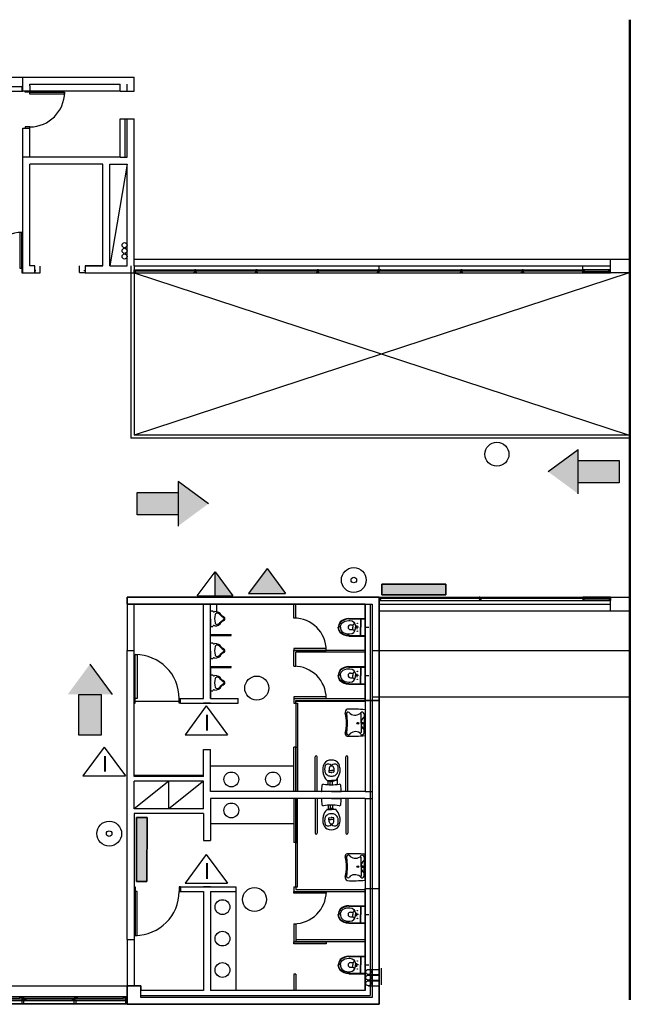
# Model space of a CAD drawing. Units: feet. Extents: x -128 to 3548, y -708 to 1998.
# Drawn here: x 17 to 30, y -398 to -376 of the extents above; entities that cross this region are included whole.
import ezdxf

# ---------------------------------------------------------------- set-up
doc = ezdxf.new("R2010")
doc.units = ezdxf.units.FT
doc.header["$MEASUREMENT"] = 0
for name, color, linetype in [('-luz-emergencia', 112, 'Continuous'), ('-referencia3', 10, 'Continuous'), ('-referencias', 130, 'Continuous'), ('-referencias2', 70, 'Continuous'), ('bloque ceramico', 1, 'Continuous'), ('CU-EDIFS', 4, 'Continuous'), ('Equipamiento', 2, 'Continuous'), ('estructurafinal', 2, 'Continuous'), ('estructurasfin', 5, 'Continuous'), ('GRUESA', 3, 'Continuous'), ('TEXTOS', 1, 'Continuous'), ('VISTA04', 5, 'Continuous'), ('vistas01', 1, 'Continuous')]:
    doc.layers.add(name, color=color, linetype=linetype)
doc.styles.add('ARIAL', font='arial.ttf', dxfattribs={"height": 0.15})

# ---------------------------------------------------------------- blocks, each defined once
blk = doc.blocks.new('matafuego')
blk.add_hatch(color=10).paths.add_polyline_path([(0.573, 0), (0, 0.777), (-0.573, 0)])
for q in [(-0.573, 0), (0.573, 0)]:
    blk.add_line((0, 0.777), q)
blk.add_lwpolyline([(-0.573, 0), (0.573, 0)])

msp = doc.modelspace()

# ---------------------------------------------------------------- hatches: boundary and pattern name
at = {"layer": '-luz-emergencia', "lineweight": -3}
for points in [[(26.477, -388.457), (26.477, -388.684), (25.094, -388.684), (25.094, -388.457)], [(20.023, -394.878), (19.797, -394.877), (19.797, -393.494), (20.024, -393.494)]]:
    msp.add_hatch(color=256, dxfattribs=at).paths.add_polyline_path(points)
at = {"layer": '-referencia3', "lineweight": -3}
msp.add_hatch(color=10, dxfattribs=at).paths.add_polyline_path([(21.876, -388.712), (21.492, -388.192), (21.492, -388.708), (21.492, -388.712)])
at = {"layer": 'CU-EDIFS', "linetype": 'Continuous'}
for points in [[(29.334, -385.544), (28.682, -386.026), (29.335, -386.507)], [(29.334, -385.785), (29.334, -386.267), (30.217, -386.266), (30.217, -385.785)], [(20.695, -387.201), (21.348, -386.719), (20.695, -386.238)], [(20.695, -386.96), (20.695, -386.478), (19.812, -386.479), (19.812, -386.96)], [(19.274, -390.838), (18.792, -390.185), (18.311, -390.838)], [(19.033, -390.838), (18.552, -390.838), (18.552, -391.721), (19.033, -391.721)]]:
    msp.add_hatch(color=70, dxfattribs=at).paths.add_polyline_path(points)

# ---------------------------------------------------------------- linework, layer by layer
at = {"layer": '-luz-emergencia', "lineweight": -3}
for points in [[(25.094, -388.684), (25.094, -388.457), (26.477, -388.457), (26.477, -388.684)], [(25.094, -388.684), (26.477, -388.684), (26.477, -388.457), (25.094, -388.457)], [(19.797, -393.494), (20.024, -393.494), (20.023, -394.878), (19.797, -394.877)], [(19.797, -393.494), (19.797, -394.877), (20.023, -394.878), (20.024, -393.494)]]:
    msp.add_lwpolyline(points, close=True, dxfattribs=at)
at = {"layer": '-referencias'}
for p, q in [((21.302, -391.086), (20.844, -391.708)), ((21.302, -391.086), (21.761, -391.708)), ((19.098, -391.977), (18.639, -392.599)), ((19.098, -391.977), (19.556, -392.599)), ((21.302, -394.294), (20.844, -394.916)), ((21.302, -394.294), (21.761, -394.915))]:
    msp.add_line(p, q, dxfattribs=at)
for points in [[(20.844, -391.708), (21.761, -391.708)], [(18.639, -392.599), (19.556, -392.599)], [(20.844, -394.916), (21.761, -394.915)]]:
    msp.add_lwpolyline(points, dxfattribs=at)
for centre, radius in [((27.578, -385.65), 0.259), ((24.488, -388.368), 0.268), ((24.488, -388.368), 0.0595), ((22.392, -390.701), 0.259), ((19.207, -393.845), 0.268), ((19.207, -393.845), 0.0595), ((22.345, -395.27), 0.259)]:
    msp.add_circle(centre, radius, dxfattribs=at)
at = {"layer": '-referencias2', "color": 10, "ltscale": 0.02}
for p, q in [((21.108, -388.712), (21.492, -388.192)), ((21.492, -388.192), (21.876, -388.712)), ((21.492, -388.708), (21.492, -388.192)), ((21.492, -388.712), (21.492, -388.192)), ((21.108, -388.712), (21.876, -388.712))]:
    msp.add_line(p, q, dxfattribs=at)
at = {"color": 7}
for p, q in [((30.433, -376.262), (30.433, -397.433)), ((30.458, -376.262), (30.458, -397.433)), ((15.743, -377.503), (17.343, -377.503)), ((17.343, -377.503), (19.743, -377.503)), ((17.343, -377.803), (17.343, -377.503)), ((19.743, -377.803), (19.743, -377.503)), ((15.768, -377.703), (17.343, -377.703)), ((17.278, -377.703), (17.318, -377.703)), ((17.493, -377.653), (19.443, -377.653)), ((17.493, -377.693), (17.493, -377.653)), ((17.493, -377.693), (17.493, -377.803)), ((19.443, -377.803), (19.443, -377.653)), ((19.593, -377.803), (19.593, -377.653)), ((15.768, -377.803), (17.318, -377.803)), ((19.443, -377.803), (17.343, -377.803)), ((19.443, -377.803), (19.743, -377.803)), ((17.343, -378.603), (17.493, -378.603)), ((17.343, -381.733), (17.343, -378.603)), ((17.493, -379.233), (17.493, -378.603)), ((19.443, -379.233), (19.443, -378.403)), ((19.443, -378.403), (19.743, -378.403)), ((19.553, -379.233), (19.553, -378.403)), ((19.593, -379.233), (19.593, -378.403)), ((19.743, -381.583), (19.743, -378.403)), ((17.493, -379.233), (17.343, -379.233)), ((19.443, -379.233), (17.493, -379.233)), ((19.443, -379.233), (19.553, -379.233)), ((19.553, -379.233), (19.593, -379.233)), ((19.073, -379.383), (17.493, -379.383)), ((17.493, -381.583), (17.493, -379.383)), ((19.073, -381.583), (19.073, -379.383)), ((19.223, -381.583), (19.223, -379.383)), ((19.223, -379.383), (19.593, -379.383)), ((19.593, -379.383), (19.223, -381.583)), ((19.593, -381.583), (19.593, -379.383)), ((17.493, -381.583), (17.493, -379.483)), ((17.318, -380.858), (17.278, -380.858)), ((17.278, -380.858), (17.278, -381.633)), ((17.318, -381.633), (17.318, -380.858)), ((17.343, -381.733), (17.343, -381.433)), ((17.598, -381.583), (17.493, -381.583)), ((17.598, -381.733), (17.598, -381.583)), ((18.688, -381.583), (19.073, -381.583)), ((19.073, -381.583), (18.688, -381.583)), ((18.688, -381.583), (18.688, -381.733)), ((19.223, -381.583), (19.593, -381.583)), ((19.673, -381.583), (19.673, -385.305)), ((19.743, -381.433), (30.433, -381.433)), ((19.743, -381.583), (19.743, -385.235)), ((19.743, -381.583), (30.033, -381.583)), ((25.033, -381.663), (25.033, -381.583)), ((29.433, -381.663), (29.433, -381.583)), ((17.278, -381.633), (17.318, -381.633)), ((17.343, -381.733), (17.598, -381.733)), ((17.598, -381.682), (17.598, -381.723)), ((18.688, -381.733), (19.743, -381.733)), ((19.743, -381.733), (30.033, -381.733)), ((19.743, -381.733), (30.433, -385.235)), ((30.433, -381.733), (19.743, -385.235)), ((19.768, -381.663), (21.053, -381.663)), ((19.779, -381.688), (21.042, -381.688)), ((21.078, -381.663), (22.375, -381.663)), ((21.089, -381.688), (22.364, -381.688)), ((22.4, -381.663), (23.698, -381.663)), ((22.411, -381.688), (23.687, -381.688)), ((23.723, -381.663), (25.008, -381.663)), ((23.734, -381.688), (24.997, -381.688)), ((25.033, -381.663), (29.433, -381.663)), ((25.033, -381.688), (29.433, -381.688)), ((29.433, -381.663), (30.033, -381.663)), ((30.433, -385.305), (19.673, -385.305)), ((30.433, -385.235), (19.743, -385.235)), ((19.593, -388.738), (25.033, -388.738)), ((19.593, -388.738), (19.593, -388.888)), ((25.033, -388.738), (25.033, -397.533)), ((25.033, -388.738), (25.033, -397.533)), ((25.033, -388.808), (27.233, -388.808)), ((29.433, -388.808), (30.033, -388.808)), ((19.593, -388.888), (21.243, -388.888)), ((19.593, -388.888), (19.593, -389.888)), ((19.743, -389.888), (19.743, -388.888)), ((21.243, -390.928), (21.243, -388.888)), ((21.393, -388.888), (24.733, -388.888)), ((21.393, -390.928), (21.393, -388.888)), ((21.393, -389.203), (21.393, -389.033)), ((21.393, -389.033), (21.443, -389.033)), ((21.443, -388.888), (24.733, -388.888)), ((21.533, -389.051), (21.533, -388.888)), ((23.193, -389.188), (23.193, -388.888)), ((23.233, -389.188), (23.233, -388.888)), ((24.733, -388.888), (24.733, -392.758)), ((24.733, -388.888), (24.733, -392.935)), ((24.733, -388.888), (24.883, -388.888)), ((24.843, -388.888), (24.843, -397.343)), ((24.843, -388.888), (24.843, -390.968)), ((24.883, -388.888), (24.883, -397.383)), ((24.883, -388.888), (24.883, -390.968)), ((25.033, -388.888), (29.433, -388.888)), ((29.433, -388.888), (30.033, -388.888)), ((21.393, -389.203), (21.393, -389.373)), ((23.233, -389.188), (23.193, -389.188)), ((24.378, -389.198), (24.733, -389.198)), ((24.378, -389.208), (24.733, -389.208)), ((24.633, -389.208), (24.633, -389.388)), ((24.643, -389.198), (24.643, -389.388)), ((24.733, -389.198), (24.733, -389.388)), ((30.033, -389.038), (25.033, -389.038)), ((21.393, -389.373), (21.443, -389.373)), ((24.465, -389.338), (24.465, -389.388)), ((24.465, -389.438), (24.465, -389.388)), ((24.588, -389.388), (24.517, -389.388)), ((24.553, -389.35), (24.553, -389.425)), ((24.633, -389.568), (24.633, -389.388)), ((24.643, -389.578), (24.643, -389.388)), ((24.733, -389.388), (24.813, -389.388)), ((24.733, -389.578), (24.733, -389.388)), ((21.393, -389.543), (21.843, -389.543)), ((21.393, -389.568), (21.843, -389.568)), ((21.843, -389.568), (21.843, -389.543)), ((24.378, -389.568), (24.733, -389.568)), ((24.378, -389.578), (24.733, -389.578)), ((21.393, -389.895), (21.393, -389.725)), ((21.393, -389.725), (21.443, -389.725)), ((19.593, -396.133), (19.593, -389.888)), ((19.593, -389.888), (19.743, -389.888)), ((19.743, -392.61), (19.743, -389.888)), ((21.393, -389.895), (21.393, -390.065)), ((21.393, -390.065), (21.443, -390.065)), ((23.193, -390.228), (23.193, -389.888)), ((24.733, -389.888), (23.193, -389.888)), ((23.233, -390.228), (23.233, -389.928)), ((24.733, -389.928), (23.233, -389.928)), ((24.883, -389.888), (30.433, -389.888)), ((21.393, -390.235), (21.843, -390.235)), ((21.393, -390.248), (21.393, -390.928)), ((21.393, -390.26), (21.843, -390.26)), ((21.843, -390.26), (21.843, -390.235)), ((23.193, -390.228), (23.233, -390.228)), ((24.378, -390.238), (24.733, -390.238)), ((24.378, -390.248), (24.733, -390.248)), ((24.633, -390.248), (24.633, -390.428)), ((24.643, -390.238), (24.643, -390.428)), ((24.733, -390.238), (24.733, -390.428)), ((21.393, -390.588), (21.393, -390.418)), ((21.393, -390.418), (21.443, -390.418)), ((24.465, -390.378), (24.465, -390.428)), ((24.465, -390.478), (24.465, -390.428)), ((24.588, -390.428), (24.517, -390.428)), ((24.553, -390.39), (24.553, -390.465)), ((24.633, -390.608), (24.633, -390.428)), ((24.643, -390.618), (24.643, -390.428)), ((24.733, -390.428), (24.813, -390.428)), ((24.733, -390.618), (24.733, -390.428)), ((21.393, -390.588), (21.393, -390.758)), ((24.378, -390.608), (24.733, -390.608)), ((24.378, -390.618), (24.733, -390.618)), ((19.743, -391.028), (19.743, -390.928)), ((20.743, -390.928), (21.243, -390.928)), ((20.743, -391.028), (20.743, -390.928)), ((21.393, -390.758), (21.443, -390.758)), ((21.393, -390.928), (21.993, -390.928)), ((21.993, -391.028), (21.993, -390.928)), ((23.193, -390.928), (24.733, -390.928)), ((23.193, -390.928), (24.733, -390.928)), ((23.193, -390.928), (23.193, -391.028)), ((24.883, -390.888), (30.433, -390.888)), ((20.718, -390.988), (19.768, -390.988)), ((20.743, -391.028), (21.993, -391.028)), ((21.393, -391.028), (21.243, -391.028)), ((23.193, -391.028), (23.233, -391.028)), ((23.233, -390.968), (24.733, -390.968)), ((23.233, -391.028), (23.233, -390.968)), ((24.733, -390.988), (23.233, -390.988)), ((23.233, -391.028), (23.233, -391.981)), ((23.233, -391.028), (23.273, -391.028)), ((23.273, -391.028), (23.273, -391.981)), ((23.193, -392.935), (23.193, -391.981)), ((23.193, -392.935), (23.193, -391.981)), ((23.233, -391.981), (23.193, -391.981)), ((23.233, -392.935), (23.233, -391.981)), ((23.233, -391.981), (23.273, -391.981)), ((23.233, -391.981), (23.233, -392.935)), ((23.273, -391.981), (23.273, -392.935)), ((21.243, -392.028), (21.393, -392.028)), ((21.243, -392.61), (21.243, -392.028)), ((21.393, -392.935), (21.393, -392.028)), ((23.193, -392.385), (21.393, -392.385)), ((21.243, -392.588), (19.743, -392.588)), ((21.243, -392.61), (19.743, -392.61)), ((19.743, -393.31), (19.743, -392.71)), ((21.243, -392.71), (19.743, -392.71)), ((20.493, -392.71), (19.743, -393.31)), ((20.493, -393.31), (20.493, -392.71)), ((21.243, -392.71), (20.493, -393.31)), ((21.243, -393.31), (21.243, -392.71)), ((23.933, -392.788), (23.933, -392.695)), ((24.133, -392.783), (24.133, -392.66)), ((24.733, -392.935), (21.393, -392.935)), ((21.393, -393.085), (21.393, -393.993)), ((24.733, -393.085), (21.393, -393.085)), ((23.193, -393.085), (23.193, -394.039)), ((23.193, -393.085), (23.193, -394.039)), ((23.233, -393.085), (23.233, -394.039)), ((23.233, -394.039), (23.233, -393.085)), ((23.273, -394.039), (23.273, -393.085)), ((23.933, -393.232), (23.933, -393.325)), ((24.733, -393.085), (24.733, -397.233)), ((24.733, -393.085), (24.733, -397.233)), ((24.733, -393.085), (24.733, -397.233)), ((21.243, -393.31), (19.743, -393.31)), ((19.743, -393.41), (19.743, -396.133)), ((21.243, -393.41), (19.743, -393.41)), ((21.243, -393.41), (21.243, -393.993)), ((23.193, -393.635), (21.393, -393.635)), ((21.243, -393.993), (21.393, -393.993)), ((23.233, -394.039), (23.193, -394.039)), ((23.233, -394.993), (23.233, -394.039)), ((23.233, -394.039), (23.273, -394.039)), ((23.273, -394.993), (23.273, -394.039)), ((19.743, -394.993), (19.743, -395.093)), ((20.743, -394.993), (21.943, -394.993)), ((20.743, -394.993), (20.743, -395.093)), ((20.743, -395.093), (21.243, -395.093)), ((21.393, -394.993), (21.243, -394.993)), ((21.243, -395.093), (21.243, -397.233)), ((21.393, -395.093), (21.943, -395.093)), ((21.393, -395.093), (21.393, -397.233)), ((21.943, -394.993), (21.943, -395.093)), ((21.943, -395.093), (21.943, -397.233)), ((23.193, -394.993), (23.233, -394.993)), ((23.193, -394.993), (23.193, -395.093)), ((23.193, -395.093), (24.733, -395.093)), ((23.193, -395.093), (24.733, -395.093)), ((23.193, -395.093), (24.733, -395.093)), ((23.193, -395.093), (24.733, -395.093)), ((23.233, -394.993), (23.233, -395.053)), ((23.233, -394.993), (23.273, -394.993)), ((23.233, -395.053), (24.733, -395.053)), ((23.233, -395.053), (24.733, -395.053)), ((24.733, -396.143), (24.733, -395.093)), ((24.843, -395.033), (24.843, -397.343)), ((24.883, -395.033), (24.883, -397.383)), ((19.768, -395.233), (19.743, -395.233)), ((24.378, -395.403), (24.733, -395.403)), ((24.378, -395.413), (24.733, -395.413)), ((24.633, -395.413), (24.633, -395.593)), ((24.643, -395.403), (24.643, -395.593)), ((24.733, -395.403), (24.733, -395.593)), ((19.768, -395.433), (19.743, -395.433)), ((24.465, -395.543), (24.465, -395.593)), ((24.465, -395.643), (24.465, -395.593)), ((24.588, -395.593), (24.517, -395.593)), ((24.553, -395.63), (24.553, -395.555)), ((24.633, -395.773), (24.633, -395.593)), ((24.643, -395.783), (24.643, -395.593)), ((24.733, -395.593), (24.813, -395.593)), ((24.733, -395.783), (24.733, -395.593)), ((19.768, -395.633), (19.743, -395.633)), ((19.768, -395.833), (19.743, -395.833)), ((23.193, -395.793), (23.193, -396.183)), ((23.193, -395.793), (23.233, -395.793)), ((23.233, -395.793), (23.233, -396.143)), ((24.378, -395.773), (24.733, -395.773)), ((24.378, -395.783), (24.733, -395.783)), ((19.768, -396.033), (19.743, -396.033)), ((19.593, -396.133), (19.743, -396.133)), ((19.593, -396.133), (19.593, -397.133)), ((19.743, -396.133), (19.743, -397.133)), ((24.733, -396.183), (23.193, -396.183)), ((24.733, -396.143), (23.233, -396.143)), ((23.233, -396.143), (23.233, -396.183)), ((24.378, -396.493), (24.733, -396.493)), ((24.378, -396.503), (24.733, -396.503)), ((24.465, -396.633), (24.465, -396.683)), ((24.465, -396.733), (24.465, -396.683)), ((24.588, -396.683), (24.517, -396.683)), ((24.553, -396.72), (24.553, -396.645)), ((24.633, -396.503), (24.633, -396.683)), ((24.633, -396.863), (24.633, -396.683)), ((24.643, -396.493), (24.643, -396.683)), ((24.643, -396.873), (24.643, -396.683)), ((24.733, -396.493), (24.733, -396.683)), ((24.733, -396.683), (24.813, -396.683)), ((24.733, -396.873), (24.733, -396.683)), ((23.193, -396.883), (23.193, -397.233)), ((23.233, -396.883), (23.193, -396.883)), ((23.233, -396.883), (23.233, -397.233)), ((24.378, -396.863), (24.733, -396.863)), ((24.378, -396.873), (24.733, -396.873)), ((15.093, -397.133), (19.893, -397.133)), ((19.593, -397.133), (19.593, -397.533)), ((19.593, -397.133), (19.593, -397.533)), ((19.893, -397.383), (19.893, -397.133)), ((19.893, -397.383), (19.893, -397.133)), ((21.243, -397.233), (19.893, -397.233)), ((24.733, -397.233), (21.393, -397.233)), ((19.593, -397.533), (-1.967, -397.533)), ((15.093, -397.363), (19.593, -397.363)), ((15.093, -397.433), (19.593, -397.433)), ((19.563, -397.523), (15.093, -397.523)), ((15.123, -397.453), (19.563, -397.453)), ((15.173, -397.398), (17.278, -397.398)), ((17.408, -397.398), (19.513, -397.398)), ((18.418, -397.398), (18.418, -397.433)), ((18.468, -397.363), (18.468, -397.433)), ((18.518, -397.363), (18.518, -397.398)), ((19.593, -397.533), (25.033, -397.533)), ((19.593, -397.533), (25.033, -397.533)), ((19.893, -397.343), (24.843, -397.343)), ((19.893, -397.343), (24.843, -397.343))]:
    msp.add_line(p, q, dxfattribs=at)
at = {"color": 7, "ltscale": 0.8}
for p, q in [((25.033, -390.938), (25.033, -391.538)), ((24.733, -390.968), (25.033, -390.968)), ((24.843, -390.968), (24.843, -392.935)), ((24.883, -390.968), (24.883, -395.033)), ((24.733, -392.935), (24.883, -392.935)), ((24.733, -393.085), (24.883, -393.085)), ((24.843, -393.085), (24.843, -395.033)), ((24.733, -395.033), (25.033, -395.033))]:
    msp.add_line(p, q, dxfattribs=at)
at = {"color": 7}
for points in [[(17.343, -377.703), (17.318, -377.703), (17.318, -377.803), (17.343, -377.803)], [(17.493, -377.803), (17.493, -377.828), (17.393, -377.828), (17.393, -377.803)], [(17.493, -377.828), (18.243, -377.828), (18.243, -377.868), (17.493, -377.868), (17.493, -377.828)], [(17.493, -378.603), (17.493, -378.578), (17.393, -378.578), (17.393, -378.603)], [(17.343, -381.633), (17.318, -381.633), (17.318, -381.733), (17.343, -381.733)], [(24.883, -395.033), (24.883, -397.383), (19.893, -397.383), (19.893, -397.133), (19.593, -397.133), (19.593, -397.533), (25.033, -397.533), (25.033, -388.738), (19.593, -388.738), (19.593, -388.888), (24.883, -388.888), (24.883, -390.968)], [(19.743, -391.028), (19.768, -391.028), (19.768, -390.928), (19.743, -390.928)], [(20.743, -391.028), (20.718, -391.028), (20.718, -390.928), (20.743, -390.928)], [(25.033, -395.033), (25.033, -390.968)], [(24.733, -395.033), (25.033, -395.033), (25.033, -397.533), (19.593, -397.533), (19.593, -397.133), (19.893, -397.133), (19.893, -397.233)], [(24.733, -395.033), (25.033, -395.033), (25.033, -397.533), (19.593, -397.533), (19.593, -397.133), (19.893, -397.133), (19.893, -397.233)], [(19.743, -394.993), (19.768, -394.993), (19.768, -395.093), (19.743, -395.093)], [(20.743, -394.993), (20.718, -394.993), (20.718, -395.093), (20.743, -395.093)], [(24.733, -397.233), (24.733, -395.033)]]:
    msp.add_lwpolyline(points, dxfattribs=at)
for points in [[(30.033, -381.433), (30.433, -381.433), (30.433, -381.733), (30.033, -381.733)], [(19.893, -397.383), (19.893, -397.133), (19.593, -397.133), (19.593, -397.533), (25.033, -397.533), (25.033, -388.738), (19.593, -388.738), (19.593, -388.888), (24.883, -388.888), (24.883, -397.383), (19.893, -397.383)], [(30.033, -388.738), (30.433, -388.738), (30.433, -389.038), (30.033, -389.038)], [(23.193, -389.888), (23.893, -389.888), (23.893, -389.848), (23.193, -389.848)], [(19.768, -390.928), (19.768, -389.978), (19.808, -389.978), (19.808, -390.928)], [(23.193, -390.928), (23.893, -390.928), (23.893, -390.888), (23.193, -390.888)], [(19.768, -395.093), (19.768, -396.043), (19.808, -396.043), (19.808, -395.093)], [(23.193, -395.093), (23.893, -395.093), (23.893, -395.133), (23.193, -395.133)], [(23.193, -396.183), (23.893, -396.183), (23.893, -396.223), (23.193, -396.223)], [(17.278, -397.363), (17.328, -397.363), (17.328, -397.398), (17.278, -397.398)], [(17.328, -397.363), (17.358, -397.363), (17.358, -397.433), (17.328, -397.433)], [(17.328, -397.453), (17.358, -397.453), (17.358, -397.523), (17.328, -397.523)], [(17.358, -397.398), (17.408, -397.398), (17.408, -397.433), (17.358, -397.433)], [(18.418, -397.398), (18.468, -397.398), (18.468, -397.433), (18.418, -397.433)], [(18.453, -397.453), (18.483, -397.453), (18.483, -397.523), (18.453, -397.523)], [(18.468, -397.363), (18.518, -397.363), (18.518, -397.398), (18.468, -397.398)], [(19.513, -397.363), (19.563, -397.363), (19.563, -397.398), (19.513, -397.398)], [(19.513, -397.363), (19.563, -397.363), (19.563, -397.398), (19.513, -397.398)], [(19.563, -397.363), (19.593, -397.363), (19.593, -397.433), (19.563, -397.433)], [(19.563, -397.363), (19.593, -397.363), (19.593, -397.433), (19.563, -397.433)], [(19.563, -397.453), (19.593, -397.453), (19.593, -397.523), (19.563, -397.523)], [(19.563, -397.453), (19.593, -397.453), (19.593, -397.523), (19.563, -397.523)]]:
    msp.add_lwpolyline(points, close=True, dxfattribs=at)
at = {"color": 7, "ltscale": 0.8}
msp.add_lwpolyline([(19.593, -388.888), (19.593, -388.738), (25.033, -388.738), (25.033, -390.968), (24.733, -390.968), (24.733, -388.888)], close=True, dxfattribs=at)
at = {"color": 7}
for points in [[(24.378, -389.198, 0.186357), (24.194, -389.269, 0.170723), (24.153, -389.388)], [(24.378, -389.208, 0.185581), (24.202, -389.276, 0.1696), (24.163, -389.388, 0.1696)], [(24.198, -389.388, -0.164568), (24.227, -389.3, -0.182253), (24.378, -389.243), (24.405, -389.243, -0.414213), (24.523, -389.36), (24.523, -389.388)], [(24.378, -389.578, -0.186357), (24.194, -389.507, -0.170723), (24.153, -389.388)], [(24.378, -389.568, -0.185581), (24.202, -389.5, -0.1696), (24.163, -389.388, -0.1696)], [(24.198, -389.388, 0.164568), (24.227, -389.476, 0.182253), (24.378, -389.533), (24.405, -389.533, 0.414213), (24.523, -389.415), (24.523, -389.388)], [(24.415, -389.338), (24.465, -389.338, 0.354323), (24.5, -389.29, 0.354323)], [(24.415, -389.438), (24.465, -389.438, -0.354323), (24.5, -389.485, -0.354323)], [(24.378, -390.238, 0.186357), (24.194, -390.309, 0.170723), (24.153, -390.428)], [(24.378, -390.248, 0.185581), (24.202, -390.316, 0.1696), (24.163, -390.428, 0.1696)], [(24.198, -390.428, -0.164568), (24.227, -390.34, -0.182253), (24.378, -390.283), (24.405, -390.283, -0.414213), (24.523, -390.4), (24.523, -390.428)], [(24.378, -390.618, -0.186357), (24.194, -390.547, -0.170723), (24.153, -390.428)], [(24.378, -390.608, -0.185581), (24.202, -390.54, -0.1696), (24.163, -390.428, -0.1696)], [(24.198, -390.428, 0.164568), (24.227, -390.516, 0.182253), (24.378, -390.573), (24.405, -390.573, 0.414213), (24.523, -390.455), (24.523, -390.428)], [(24.415, -390.378), (24.465, -390.378, 0.354323), (24.5, -390.33, 0.354323)], [(24.415, -390.478), (24.465, -390.478, -0.354323), (24.5, -390.525, -0.354323)], [(24.378, -395.403, 0.186357), (24.194, -395.474, 0.170723), (24.153, -395.593)], [(24.378, -395.413, 0.185581), (24.202, -395.481, 0.1696), (24.163, -395.593, 0.1696)], [(24.378, -395.783, -0.186357), (24.194, -395.712, -0.170723), (24.153, -395.593)], [(24.378, -395.773, -0.185581), (24.202, -395.705, -0.1696), (24.163, -395.593, -0.1696)], [(24.198, -395.593, -0.164568), (24.227, -395.505, -0.182253), (24.378, -395.448), (24.405, -395.448, -0.414213), (24.523, -395.565), (24.523, -395.593)], [(24.198, -395.593, 0.164568), (24.227, -395.681, 0.182253), (24.378, -395.738), (24.405, -395.738, 0.414213), (24.523, -395.62), (24.523, -395.593)], [(24.415, -395.543), (24.465, -395.543, 0.354323), (24.5, -395.495, 0.354323)], [(24.415, -395.643), (24.465, -395.643, -0.354323), (24.5, -395.69, -0.354323)], [(24.378, -396.493, 0.186357), (24.194, -396.564, 0.170723), (24.153, -396.683)], [(24.378, -396.873, -0.186357), (24.194, -396.802, -0.170723), (24.153, -396.683)], [(24.378, -396.503, 0.185581), (24.202, -396.571, 0.1696), (24.163, -396.683, 0.1696)], [(24.378, -396.863, -0.185581), (24.202, -396.795, -0.1696), (24.163, -396.683, -0.1696)], [(24.198, -396.683, -0.164568), (24.227, -396.595, -0.182253), (24.378, -396.538), (24.405, -396.538, -0.414213), (24.523, -396.655), (24.523, -396.683)], [(24.198, -396.683, 0.164568), (24.227, -396.771, 0.182253), (24.378, -396.828), (24.405, -396.828, 0.414213), (24.523, -396.71), (24.523, -396.683)], [(24.415, -396.633), (24.465, -396.633, 0.354323), (24.5, -396.585, 0.354323)], [(24.415, -396.733), (24.465, -396.733, -0.354323), (24.5, -396.78, -0.354323)]]:
    msp.add_lwpolyline(points, format="xyb", dxfattribs=at)
for centre, radius in [((24.566, -389.303), 0.005), ((24.566, -389.473), 0.005), ((24.566, -390.343), 0.005), ((24.566, -390.513), 0.005), ((21.843, -392.675), 0.16), ((22.743, -392.675), 0.16), ((21.843, -393.345), 0.16), ((21.653, -395.433), 0.16), ((24.566, -395.508), 0.005), ((24.566, -395.678), 0.005), ((21.653, -396.113), 0.16), ((21.653, -396.793), 0.16), ((24.566, -396.598), 0.005), ((24.566, -396.768), 0.005)]:
    msp.add_circle(centre, radius, dxfattribs=at)
for centre, radius, start, end in [((17.493, -377.828), 0.75, 270, 0), ((17.318, -381.633), 0.775, 90, 180), ((17.603, -381.682), 0.005, 90, 180), ((17.603, -381.723), 0.005, 180, 270), ((21.469, -389.025), 0.0282, 195.2364, 314.3939), ((21.811, -389.203), 0.328, 163.245, 196.7242), ((21.489, -389.212), 0.166, 33.3608, 90), ((21.535, -389.12), 0.04, 73.0587, 163.245), ((21.507, -389.212), 0.136, 34.6089, 73.0587), ((21.693, -389.083), 0.09, 214.6089, 246.8046), ((21.693, -389.322), 0.09, 113.1954, 145.3911), ((21.703, -389.071), 0.09, 213.3608, 249.3859), ((21.642, -389.203), 0.0398, 293.1954, 66.8046), ((21.654, -389.201), 0.0492, 358.2667, 69.3859), ((21.654, -389.204), 0.0492, 290.6141, 1.7333), ((23.193, -389.888), 0.7, 0, 90), ((21.469, -389.38), 0.0282, 45.6061, 164.7636), ((21.489, -389.193), 0.166, 270, 326.6392), ((21.535, -389.286), 0.04, 196.7242, 286.9136), ((21.507, -389.193), 0.136, 286.9136, 325.3911), ((21.703, -389.334), 0.09, 110.6141, 146.6392), ((24.415, -389.388), 0.05, 90, 180), ((24.415, -389.388), 0.05, 180, 270), ((21.469, -389.718), 0.0282, 195.2364, 314.3939), ((21.811, -389.895), 0.328, 163.245, 196.7242), ((21.489, -389.904), 0.166, 33.3608, 90), ((21.535, -389.812), 0.04, 73.0587, 163.245), ((21.507, -389.904), 0.136, 34.6089, 73.0587), ((21.693, -389.776), 0.09, 214.6089, 246.8046), ((21.703, -389.763), 0.09, 213.3608, 249.3859), ((21.642, -389.895), 0.0398, 293.1954, 66.8046), ((21.654, -389.894), 0.0492, 358.2667, 69.3859), ((19.768, -390.928), 0.95, 0, 90), ((21.469, -390.072), 0.0282, 45.6061, 164.7636), ((21.489, -389.886), 0.166, 270, 326.6392), ((21.535, -389.978), 0.04, 196.7242, 286.9136), ((21.507, -389.886), 0.136, 286.9136, 325.3911), ((21.693, -390.014), 0.09, 113.1954, 145.3911), ((21.703, -390.027), 0.09, 110.6141, 146.6392), ((21.654, -389.897), 0.0492, 290.6141, 1.7333), ((23.193, -390.928), 0.7, 0, 90), ((21.469, -390.41), 0.0282, 195.2364, 314.3939), ((21.811, -390.588), 0.328, 163.245, 196.7242), ((21.489, -390.597), 0.166, 33.3608, 90), ((21.535, -390.505), 0.04, 73.0587, 163.245), ((21.507, -390.597), 0.136, 34.6089, 73.0587), ((21.693, -390.468), 0.09, 214.6089, 246.8046), ((21.703, -390.456), 0.09, 213.3608, 249.3859), ((24.415, -390.428), 0.05, 90, 180), ((24.415, -390.428), 0.05, 180, 270), ((21.489, -390.578), 0.166, 270, 326.6392), ((21.535, -390.671), 0.04, 196.7242, 286.9136), ((21.507, -390.578), 0.136, 286.9136, 325.3911), ((21.693, -390.707), 0.09, 113.1954, 145.3911), ((21.703, -390.719), 0.09, 110.6141, 146.6392), ((21.642, -390.588), 0.0398, 293.1954, 66.8046), ((21.654, -390.586), 0.0492, 358.2667, 69.3859), ((21.654, -390.589), 0.0492, 290.6141, 1.7333), ((21.469, -390.765), 0.0282, 45.6061, 164.7636), ((19.768, -395.093), 0.95, 270, 0), ((23.193, -395.093), 0.7, 270, 0), ((24.415, -395.593), 0.05, 90, 180), ((24.415, -395.593), 0.05, 180, 270), ((24.415, -396.683), 0.05, 90, 180), ((24.415, -396.683), 0.05, 180, 270)]:
    msp.add_arc(centre, radius, start, end, dxfattribs=at)
at = {"layer": 'bloque ceramico', "color": 7}
for p, q in [((23.654, -392.935), (23.654, -392.185)), ((23.694, -392.935), (23.694, -392.185)), ((24.318, -392.935), (24.318, -392.185)), ((24.358, -392.935), (24.358, -392.185)), ((23.654, -393.085), (23.654, -393.835)), ((23.694, -393.085), (23.694, -393.835)), ((24.318, -393.085), (24.318, -393.835)), ((24.358, -393.085), (24.358, -393.835))]:
    msp.add_line(p, q, dxfattribs=at)
for centre, start, end in [((23.674, -392.185), 0, 180), ((24.338, -392.185), 0, 180), ((23.674, -393.835), 180, 0), ((24.338, -393.835), 180, 0)]:
    msp.add_arc(centre, 0.02, start, end, dxfattribs=at)
at = {"layer": 'CU-EDIFS', "color": 70, "linetype": 'Continuous'}
for p, q in [((28.682, -386.026), (29.334, -385.544)), ((21.348, -386.719), (20.695, -386.238)), ((18.792, -390.185), (19.274, -390.838))]:
    msp.add_line(p, q, dxfattribs=at)
for points in [[(29.335, -386.507), (29.334, -385.544)], [(20.695, -386.238), (20.695, -387.201)]]:
    msp.add_lwpolyline(points, dxfattribs=at)
for points in [[(29.334, -386.267), (29.334, -385.785), (30.217, -385.785), (30.217, -386.266)], [(20.695, -386.478), (20.695, -386.96), (19.812, -386.96), (19.812, -386.479)], [(18.552, -390.838), (19.033, -390.838), (19.033, -391.721), (18.552, -391.721)]]:
    msp.add_lwpolyline(points, close=True, dxfattribs=at)
at = {"layer": 'Equipamiento', "color": 7}
for p, q in [((24.64, -391.233), (24.622, -391.248)), ((24.645, -391.46), (24.645, -391.258)), ((24.709, -391.256), (24.709, -391.46)), ((24.733, -391.333), (24.733, -391.601)), ((24.645, -391.461), (24.645, -391.662)), ((24.709, -391.665), (24.709, -391.461)), ((24.64, -391.704), (24.622, -391.673)), ((23.955, -392.432), (23.95, -392.509)), ((24.055, -392.432), (24.06, -392.509)), ((23.958, -392.479), (24.002, -392.482)), ((23.959, -392.519), (23.999, -392.522)), ((24.052, -392.479), (24.009, -392.482)), ((24.051, -392.519), (24.011, -392.522)), ((23.91, -392.695), (24.005, -392.695)), ((23.98, -392.79), (23.98, -392.714)), ((24.1, -392.695), (24.005, -392.695)), ((24.014, -392.715), (24.005, -392.715)), ((24.029, -392.791), (24.029, -392.714)), ((24.003, -392.935), (23.796, -392.935)), ((24.003, -392.935), (24.21, -392.935)), ((24.003, -393.085), (23.796, -393.085)), ((23.98, -393.231), (23.98, -393.306)), ((24.003, -393.085), (24.21, -393.085)), ((24.029, -393.229), (24.029, -393.306)), ((23.91, -393.325), (24.005, -393.325)), ((23.959, -393.501), (23.999, -393.498)), ((24.014, -393.305), (24.005, -393.305)), ((24.1, -393.325), (24.005, -393.325)), ((24.051, -393.501), (24.011, -393.498)), ((23.955, -393.588), (23.95, -393.512)), ((23.958, -393.541), (24.002, -393.538)), ((24.052, -393.541), (24.009, -393.538)), ((24.055, -393.588), (24.06, -393.512)), ((24.64, -394.316), (24.622, -394.347)), ((24.645, -394.56), (24.645, -394.358)), ((24.645, -394.56), (24.645, -394.762)), ((24.709, -394.355), (24.709, -394.56)), ((24.709, -394.765), (24.709, -394.56)), ((24.733, -394.687), (24.733, -394.419)), ((24.64, -394.787), (24.622, -394.773))]:
    msp.add_line(p, q, dxfattribs=at)
for centre in [(24.575, -391.46), (24.575, -394.56)]:
    msp.add_circle(centre, 0.0183, dxfattribs=at)
for centre, radius, start, end in [((24.383, -391.23), 0.0812, 118.3277, 191.6964), ((24.468, -394.141), 2.985, 84.9078, 92.362), ((23.534, -391.44), 0.794, 358.5424, 14.1034), ((24.363, -391.253), 0.0322, 48.0337, 192.1111), ((23.522, -391.441), 0.83, 358.5901, 12.6135), ((24.514, -391.115), 0.172, 221.517, 309.2845), ((24.631, -391.258), 0.0137, 360, 128.1239), ((24.67, -391.26), 0.0395, 6.0802, 137.8275), ((24.828, -391.46), 0.184, 130.4823, 180), ((23.534, -391.481), 0.794, 345.8966, 1.4576), ((23.467, -391.45), 0.86, 359.2708, 359.2767), ((23.522, -391.48), 0.83, 347.3865, 1.4099), ((23.456, -391.449), 0.895, 359.2594, 359.265), ((24.828, -391.461), 0.184, 180, 229.5177), ((24.681, -391.46), 0.0142, 0, 180), ((24.681, -391.46), 0.0142, 180, 0), ((24.355, -391.686), 0.0525, 166.7327, 258.8948), ((24.37, -391.672), 0.0393, 164.1374, 292.8271), ((24.468, -388.755), 2.985, 267.638, 275.0922), ((24.522, -391.816), 0.174, 54.8912, 142.0457), ((24.631, -391.662), 0.0137, 231.8761, 0), ((24.664, -391.666), 0.0448, 237.9612, 0.7702), ((24.134, -392.477), 0.318, 159.974, 177.8373), ((24.157, -392.49), 0.344, 154.2643, 159.22), ((23.988, -392.421), 0.162, 83.6486, 150.0968), ((24.104, -392.452), 0.246, 171.8288, 188.1712), ((24.096, -392.463), 0.241, 154.0102, 169.1199), ((23.933, -392.448), 0.105, 46.417, 119.8975), ((24.005, -392.435), 0.05, 3.7775, 176.2225), ((24.022, -392.421), 0.162, 29.9032, 96.3514), ((24.078, -392.448), 0.105, 60.1025, 133.583), ((23.914, -392.463), 0.241, 10.8801, 25.9898), ((23.906, -392.452), 0.246, 351.8288, 8.1712), ((23.854, -392.49), 0.344, 20.78, 25.7357), ((23.876, -392.477), 0.318, 2.1627, 20.026), ((24.135, -392.462), 0.319, 180.6229, 197.0608), ((24.149, -392.474), 0.329, 194.2812, 221.3834), ((24.089, -392.451), 0.231, 188.9235, 194.4638), ((23.999, -392.47), 0.14, 196.0309, 211.526), ((24.015, -392.452), 0.163, 214.0428, 229.9697), ((24, -392.447), 0.158, 235.2887, 263.2841), ((23.96, -392.509), 0.01, 176.1297, 266.395), ((24.005, -392.326), 0.279, 265.1511, 270), ((24.012, -392.336), 0.187, 266.1041, 267.9929), ((24.005, -392.422), 0.0595, 266.5742, 273.4258), ((23.999, -392.336), 0.187, 272.0071, 273.8959), ((24.005, -392.326), 0.279, 270, 274.8489), ((24.01, -392.447), 0.158, 276.7159, 304.7113), ((24.05, -392.509), 0.01, 273.605, 3.8703), ((23.995, -392.452), 0.163, 310.0303, 325.9572), ((23.861, -392.474), 0.329, 318.6166, 345.7188), ((24.011, -392.47), 0.14, 328.474, 343.9691), ((23.922, -392.451), 0.231, 345.5362, 351.0765), ((23.876, -392.462), 0.319, 342.9392, 359.3771), ((24.412, -392.927), 0.625, 168.2205, 180), ((23.828, -392.805), 0.028, 81.7105, 168.2205), ((24.02, -391.487), 1.304, 261.7105, 269.2262), ((23.91, -392.685), 0.01, 219.0081, 270), ((23.999, -392.603), 0.113, 235.1811, 273.1981), ((23.985, -391.487), 1.304, 270.7738, 278.2895), ((24.011, -392.603), 0.113, 266.8019, 304.8189), ((24.1, -392.685), 0.01, 270, 320.9919), ((24.177, -392.805), 0.028, 11.7795, 98.2895), ((23.593, -392.927), 0.625, 0, 11.7795), ((23.796, -392.927), 0.008, 180, 270), ((24.21, -392.927), 0.008, 270, 0), ((23.796, -393.093), 0.008, 90, 180), ((24.412, -393.093), 0.625, 180, 191.7795), ((23.828, -393.215), 0.028, 191.7795, 278.2895), ((24.02, -394.533), 1.304, 90.7738, 98.2895), ((23.985, -394.533), 1.304, 81.7105, 89.2262), ((24.177, -393.215), 0.028, 261.7105, 348.2205), ((23.593, -393.093), 0.625, 348.2205, 0), ((24.21, -393.093), 0.008, 0, 90), ((24.135, -393.559), 0.319, 162.9392, 179.3771), ((24.149, -393.546), 0.329, 138.6166, 165.7188), ((23.999, -393.55), 0.14, 148.474, 163.9691), ((24.015, -393.568), 0.163, 130.0303, 145.9572), ((23.91, -393.335), 0.01, 90, 140.9919), ((24, -393.573), 0.158, 96.7159, 124.7113), ((23.999, -393.418), 0.113, 86.8019, 124.8189), ((24.005, -393.694), 0.279, 90, 94.8489), ((24.012, -393.685), 0.187, 92.0071, 93.8959), ((24.011, -393.418), 0.113, 55.1811, 93.1981), ((24.005, -393.694), 0.279, 85.1511, 90), ((23.999, -393.685), 0.187, 86.1041, 87.9929), ((24.01, -393.573), 0.158, 55.2887, 83.2841), ((24.1, -393.335), 0.01, 39.0081, 90), ((23.995, -393.568), 0.163, 34.0428, 49.9697), ((23.861, -393.546), 0.329, 14.2812, 41.3834), ((24.011, -393.55), 0.14, 16.0309, 31.526), ((23.876, -393.559), 0.319, 0.6229, 17.0608), ((24.134, -393.543), 0.318, 182.1627, 200.026), ((24.157, -393.53), 0.344, 200.78, 205.7357), ((23.988, -393.599), 0.162, 209.9032, 276.3514), ((24.104, -393.568), 0.246, 171.8288, 188.1712), ((24.089, -393.569), 0.231, 165.5362, 171.0765), ((24.096, -393.558), 0.241, 190.8801, 205.9898), ((23.933, -393.572), 0.105, 240.1025, 313.583), ((23.96, -393.511), 0.01, 93.605, 183.8703), ((24.005, -393.585), 0.05, 183.7775, 356.2225), ((24.005, -393.598), 0.0595, 86.5742, 93.4258), ((24.022, -393.599), 0.162, 263.6486, 330.0968), ((24.078, -393.572), 0.105, 226.417, 299.8975), ((24.05, -393.511), 0.01, 356.1297, 86.395), ((23.914, -393.558), 0.241, 334.0102, 349.1199), ((23.922, -393.569), 0.231, 8.9235, 14.4638), ((23.906, -393.568), 0.246, 351.8288, 8.1712), ((23.854, -393.53), 0.344, 334.2643, 339.22), ((23.876, -393.543), 0.318, 339.974, 357.8373), ((24.355, -394.334), 0.0525, 101.1052, 193.2673), ((23.534, -394.539), 0.794, 358.5424, 14.1034), ((24.37, -394.348), 0.0393, 67.1729, 195.8626), ((24.468, -397.265), 2.985, 84.9078, 92.362), ((24.522, -394.205), 0.174, 217.9543, 305.1088), ((24.631, -394.358), 0.0137, 360, 128.1239), ((24.664, -394.354), 0.0448, 359.2298, 122.0388), ((23.534, -394.58), 0.794, 345.8966, 1.4576), ((23.467, -394.571), 0.86, 0.7233, 0.7292), ((23.522, -394.54), 0.83, 358.5901, 12.6135), ((23.522, -394.58), 0.83, 347.3865, 1.4099), ((23.456, -394.571), 0.895, 0.735, 0.7406), ((24.828, -394.56), 0.184, 130.4823, 180), ((24.828, -394.56), 0.184, 180, 229.5177), ((24.681, -394.56), 0.0142, 0, 180), ((24.681, -394.56), 0.0142, 180, 0), ((24.383, -394.79), 0.0812, 168.3036, 241.6723), ((24.363, -394.768), 0.0322, 167.8889, 311.9663), ((24.514, -394.905), 0.172, 50.7155, 138.483), ((24.631, -394.762), 0.0137, 231.8761, 0), ((24.67, -394.76), 0.0395, 222.1725, 353.9198), ((24.468, -391.879), 2.985, 267.638, 275.0922)]:
    msp.add_arc(centre, radius, start, end, dxfattribs=at)
at = {"layer": 'estructurafinal', "color": 7}
for p, q in [((27.208, -388.808), (27.233, -388.808)), ((24.802, -396.778), (25.025, -396.778)), ((24.802, -396.888), (25.025, -396.888)), ((24.802, -396.9), (25.025, -396.9)), ((24.802, -397.01), (25.025, -397.01)), ((24.802, -397.023), (25.025, -397.023)), ((24.802, -397.133), (25.025, -397.133))]:
    msp.add_line(p, q, dxfattribs=at)
for centre in [(19.54, -381.133), (19.54, -381.255), (19.54, -381.378), (24.802, -396.833), (24.802, -396.955), (24.802, -397.078)]:
    msp.add_circle(centre, 0.055, dxfattribs=at)
at = {"layer": 'estructurasfin', "color": 7}
for p, q in [((24.733, -391.168), (24.733, -391.728)), ((24.733, -394.852), (24.733, -394.292))]:
    msp.add_line(p, q, dxfattribs=at)
at = {"layer": 'GRUESA', "color": 7}
for p, q in [((17.718, -381.723), (17.718, -381.587)), ((18.568, -381.723), (18.568, -381.583)), ((17.624, -381.677), (17.603, -381.677)), ((17.603, -381.728), (17.713, -381.728)), ((18.683, -381.728), (18.573, -381.728)), ((18.661, -381.677), (18.683, -381.677)), ((18.688, -381.682), (18.688, -381.723))]:
    msp.add_line(p, q, dxfattribs=at)
for centre, start, end in [((17.713, -381.723), 270, 0), ((18.573, -381.723), 180, 270), ((18.683, -381.682), 0, 90), ((18.683, -381.723), 270, 0)]:
    msp.add_arc(centre, 0.005, start, end, dxfattribs=at)
at = {"layer": 'VISTA04', "color": 7}
msp.add_line((25.083, -397.113), (25.083, -396.753), dxfattribs=at)
at = {"layer": 'vistas01', "color": 7}
for p, q in [((19.743, -381.733), (19.743, -381.663)), ((19.743, -381.733), (19.743, -381.663)), ((19.743, -381.663), (19.768, -381.663)), ((19.768, -381.733), (19.743, -381.733)), ((19.768, -381.733), (19.768, -381.663)), ((21.053, -381.733), (21.053, -381.663)), ((21.078, -381.663), (21.053, -381.663)), ((21.053, -381.733), (21.078, -381.733)), ((21.078, -381.733), (21.078, -381.663)), ((21.078, -381.733), (21.078, -381.663)), ((22.375, -381.733), (22.375, -381.663)), ((22.4, -381.663), (22.375, -381.663)), ((22.375, -381.733), (22.4, -381.733)), ((22.4, -381.733), (22.4, -381.663)), ((22.4, -381.733), (22.4, -381.663)), ((23.698, -381.733), (23.698, -381.663)), ((23.723, -381.663), (23.698, -381.663)), ((23.698, -381.733), (23.723, -381.733)), ((23.723, -381.733), (23.723, -381.663)), ((23.723, -381.733), (23.723, -381.663)), ((25.008, -381.733), (25.008, -381.663)), ((25.033, -381.663), (25.008, -381.663)), ((25.008, -381.733), (25.033, -381.733)), ((25.033, -381.733), (25.033, -381.663)), ((25.033, -381.733), (25.033, -381.663)), ((25.058, -381.662), (25.073, -381.662)), ((25.058, -381.672), (25.073, -381.672)), ((26.8, -381.733), (26.8, -381.663)), ((26.825, -381.663), (26.8, -381.663)), ((26.8, -381.733), (26.825, -381.733)), ((26.825, -381.733), (26.825, -381.663)), ((26.825, -381.733), (26.825, -381.663)), ((28.123, -381.733), (28.123, -381.663)), ((28.148, -381.663), (28.123, -381.663)), ((28.123, -381.733), (28.148, -381.733)), ((28.148, -381.733), (28.148, -381.663)), ((28.148, -381.733), (28.148, -381.663)), ((29.433, -381.663), (30.033, -381.663)), ((30.033, -381.663), (29.433, -381.663)), ((29.433, -381.733), (29.433, -381.663)), ((29.433, -381.733), (29.433, -381.663)), ((30.033, -381.733), (29.433, -381.733)), ((29.458, -381.733), (29.458, -381.663)), ((29.458, -381.703), (30.008, -381.703)), ((29.458, -381.718), (30.008, -381.718)), ((30.008, -381.733), (30.008, -381.663)), ((30.033, -381.733), (30.033, -381.663)), ((25.033, -388.738), (29.459, -388.738)), ((25.033, -388.738), (25.033, -388.808)), ((25.033, -388.808), (29.433, -388.808)), ((25.058, -388.738), (25.058, -388.808)), ((29.433, -388.753), (25.058, -388.753)), ((29.433, -388.768), (25.058, -388.768)), ((27.208, -388.738), (27.208, -388.808)), ((27.233, -388.738), (27.233, -388.808)), ((30.033, -388.738), (29.433, -388.738)), ((29.433, -388.738), (29.433, -388.808)), ((29.433, -388.738), (29.433, -388.808)), ((29.433, -388.808), (30.033, -388.808)), ((30.033, -388.808), (29.433, -388.808)), ((29.458, -388.738), (29.458, -388.808)), ((29.458, -388.753), (30.008, -388.753)), ((29.458, -388.768), (30.008, -388.768)), ((30.008, -388.738), (30.008, -388.808)), ((30.033, -388.738), (30.033, -388.808)), ((25.033, -391.538), (25.033, -391.513))]:
    msp.add_line(p, q, dxfattribs=at)
for points in [[(19.779, -381.688), (19.769, -381.688), (19.769, -381.703), (19.779, -381.703)], [(19.779, -381.718), (19.769, -381.718), (19.769, -381.733), (19.779, -381.733)], [(21.042, -381.688), (21.052, -381.688), (21.052, -381.703), (21.042, -381.703)], [(21.042, -381.718), (21.052, -381.718), (21.052, -381.733), (21.042, -381.733)], [(21.089, -381.688), (21.079, -381.688), (21.079, -381.703), (21.089, -381.703)], [(21.089, -381.718), (21.079, -381.718), (21.079, -381.733), (21.089, -381.733)], [(22.364, -381.688), (22.374, -381.688), (22.374, -381.703), (22.364, -381.703)], [(22.364, -381.718), (22.374, -381.718), (22.374, -381.733), (22.364, -381.733)], [(22.411, -381.688), (22.401, -381.688), (22.401, -381.703), (22.411, -381.703)], [(22.411, -381.718), (22.401, -381.718), (22.401, -381.733), (22.411, -381.733)], [(23.687, -381.688), (23.697, -381.688), (23.697, -381.703), (23.687, -381.703)], [(23.687, -381.718), (23.697, -381.718), (23.697, -381.733), (23.687, -381.733)], [(23.734, -381.688), (23.724, -381.688), (23.724, -381.703), (23.734, -381.703)], [(23.734, -381.718), (23.724, -381.718), (23.724, -381.733), (23.734, -381.733)], [(24.997, -381.688), (25.007, -381.688), (25.007, -381.703), (24.997, -381.703)], [(24.997, -381.718), (25.007, -381.718), (25.007, -381.733), (24.997, -381.733)], [(26.789, -381.688), (26.799, -381.688), (26.799, -381.703), (26.789, -381.703)], [(26.789, -381.718), (26.799, -381.718), (26.799, -381.733), (26.789, -381.733)], [(26.836, -381.688), (26.826, -381.688), (26.826, -381.703), (26.836, -381.703)], [(26.836, -381.718), (26.826, -381.718), (26.826, -381.733), (26.836, -381.733)], [(28.112, -381.688), (28.122, -381.688), (28.122, -381.703), (28.112, -381.703)], [(28.112, -381.718), (28.122, -381.718), (28.122, -381.733), (28.112, -381.733)], [(28.159, -381.688), (28.149, -381.688), (28.149, -381.703), (28.159, -381.703)], [(28.159, -381.718), (28.149, -381.718), (28.149, -381.733), (28.159, -381.733)], [(29.469, -381.688), (29.459, -381.688), (29.459, -381.703), (29.469, -381.703)], [(29.469, -381.718), (29.459, -381.718), (29.459, -381.733), (29.469, -381.733)], [(29.997, -381.688), (30.007, -381.688), (30.007, -381.703), (29.997, -381.703)], [(29.997, -381.718), (30.007, -381.718), (30.007, -381.733), (29.997, -381.733)], [(25.069, -388.753), (25.059, -388.753), (25.059, -388.738), (25.069, -388.738)], [(25.069, -388.783), (25.059, -388.783), (25.059, -388.768), (25.069, -388.768)], [(27.197, -388.753), (27.207, -388.753), (27.207, -388.738), (27.197, -388.738)], [(27.197, -388.783), (27.207, -388.783), (27.207, -388.768), (27.197, -388.768)], [(29.469, -388.753), (29.459, -388.753), (29.459, -388.738), (29.469, -388.738)], [(29.469, -388.783), (29.459, -388.783), (29.459, -388.768), (29.469, -388.768)], [(29.997, -388.753), (30.007, -388.753), (30.007, -388.738), (29.997, -388.738)], [(29.997, -388.783), (30.007, -388.783), (30.007, -388.768), (29.997, -388.768)]]:
    msp.add_lwpolyline(points, close=True, dxfattribs=at)

# ---------------------------------------------------------------- block references
at = {"layer": '-referencia3', "color": 10, "xscale": 0.7000000000000116, "yscale": 0.6999999999999886, "zscale": 0.7, "rotation": 0.01204595335262194}
msp.add_blockref('matafuego', (22.615, -388.659), dxfattribs=at)

# ---------------------------------------------------------------- texts
at = {"layer": 'TEXTOS', "color": 7, "style": 'ARIAL'}
for p in [(21.25, -391.619), (19.046, -392.51), (21.25, -394.826)]:
    msp.add_text('I', height=0.344, rotation=0.012, dxfattribs=at).set_placement(p)

doc.saveas('drawing.dxf')
